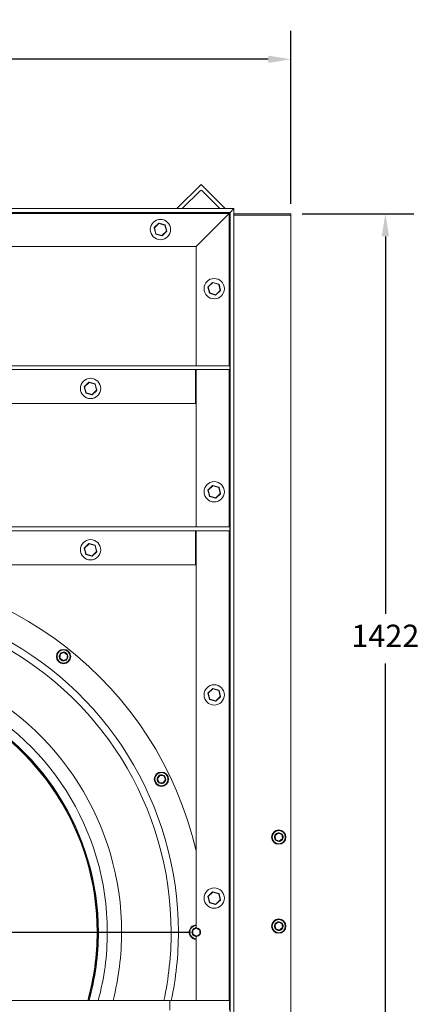
# Model space of a CAD drawing. Units: millimetres. Extents: x -1425 to 4627, y -456 to 2558.
# Drawn here: x 3958 to 4627, y 870 to 2518 of the extents above; entities that cross this region are included whole.
import ezdxf

# ---------------------------------------------------------------- set-up
doc = ezdxf.new("R2010")
doc.units = ezdxf.units.MM
doc.header["$PDSIZE"] = -1
doc.layers.add('SLD-0', color=7, linetype='Continuous')
doc.dimstyles.new('ISO-25', dxfattribs={"dimtxt": 2.5, "dimasz": 2.5, "dimexe": 3.175, "dimexo": 1.27, "dimgap": 1.524, "dimtad": 1, "dimtih": 1, "dimtoh": 1, "dimdec": 0, "dimzin": 1, "dimtxsty": 'Standard', "dimcen": 2.5, "dimadec": 0, "dimazin": 0, "dimtfac": 1, "dimtdec": 0, "dimtmove": 0, "dimatfit": 3, "dimfxl": 1, "dimtzin": 1, "dimarcsym": 0})

# ---------------------------------------------------------------- blocks, each defined once
blk = doc.blocks.new('*D10')
at = {"color": 0, "linetype": 'ByBlock', "lineweight": -2}
for p, q in [((2686.3, 2220.7), (2686.3, 2499.3)), ((4411.3, 2209.7), (4411.3, 2499.3)), ((4373.8, 2451.7), (2723.8, 2451.7))]:
    blk.add_line(p, q, dxfattribs=at)
at = {"color": 0, "linetype": 'ByBlock'}
for points in [[(2686.3, 2451.7), (2723.8, 2457.9), (2723.8, 2445.4)], [(4411.3, 2451.7), (4373.8, 2457.9), (4373.8, 2445.4)]]:
    blk.add_solid(points, dxfattribs=at)
at = {"layer": 'DEFPOINTS', "color": 0, "linetype": 'ByBlock'}
for p in [(2686.3, 2201.7), (4411.3, 2190.7)]:
    blk.add_point(p, dxfattribs=at)
at = {"color": 0, "linetype": 'ByBlock', "insert": (3548.8, 2493.3), "char_height": 37.5, "attachment_point": 5}
blk.add_mtext('1725', dxfattribs=at)
blk = doc.blocks.new('*D11')
at = {"color": 0, "linetype": 'ByBlock', "lineweight": -2}
for p, q in [((4430.3, 2192.7), (4617.4, 2192.7)), ((4569.7, 2155.2), (4569.7, 1523.3)), ((4569.7, 808.2), (4569.7, 1440.1)), ((4430.3, 770.7), (4617.4, 770.7))]:
    blk.add_line(p, q, dxfattribs=at)
at = {"color": 0, "linetype": 'ByBlock'}
for points in [[(4569.7, 2192.7), (4563.5, 2155.2), (4576, 2155.2)], [(4569.7, 770.7), (4563.5, 808.2), (4576, 808.2)]]:
    blk.add_solid(points, dxfattribs=at)
at = {"layer": 'DEFPOINTS', "color": 0, "linetype": 'ByBlock'}
for p in [(4411.3, 2192.7), (4411.3, 770.7)]:
    blk.add_point(p, dxfattribs=at)
at = {"color": 0, "linetype": 'ByBlock', "insert": (4569.7, 1481.7), "char_height": 37.5, "attachment_point": 5}
blk.add_mtext('1422', dxfattribs=at)
blk = doc.blocks.new('SW_CENTERMARKSYMBOL_0')
at = {"layer": 'SLD-0', "color": 0}
for p, q in [((0, 0.4), (0, 23.2)), ((-0.4, 0), (-23.2, 0)), ((0, 0), (-0.2, 0)), ((0, 0), (0, 0.2)), ((0, 0), (0, -0.2)), ((0, 0), (0.2, 0)), ((0.4, 0), (23.2, 0)), ((0, -0.4), (0, -23.2))]:
    blk.add_line(p, q, dxfattribs=at)

msp = doc.modelspace()

# ---------------------------------------------------------------- linework, layer by layer
at = {"color": 7, "linetype": 'Continuous', "lineweight": 15}
for p, q in [((4261.29, 2242.08), (4220.89, 2201.69)), ((4261.29, 2242.08), (4220.89, 2201.69)), ((4301.68, 2201.69), (4261.29, 2242.08)), ((4301.68, 2201.69), (4261.29, 2242.08)), ((4229.87, 2201.69), (4260.16, 2231.98)), ((4262.41, 2231.98), (4292.7, 2201.69)), ((2686.29, 2201.69), (4316.29, 2201.69)), ((2692.64, 2195.34), (4309.94, 2195.34)), ((4308.35, 2193.75), (4252.79, 2138.19)), ((4309.94, 2195.34), (4316.29, 2201.69)), ((4309.94, 2195.34), (4309.94, 175.04)), ((4316.29, 2201.69), (4316.29, 168.69)), ((4316.29, 2192.69), (4411.29, 2192.69)), ((4411.29, 2190.69), (4411.29, 2192.69)), ((4182.93, 2169.94), (4190.44, 2177.17)), ((4190.78, 2176.81), (4183.27, 2169.58)), ((4200.8, 2173.92), (4190.78, 2176.81)), ((4190.92, 2177.29), (4200.93, 2174.4)), ((4411.29, 2190.69), (4316.29, 2190.69)), ((4411.29, 772.69), (4411.29, 2190.69)), ((4185.29, 2159.35), (4182.79, 2169.46)), ((4183.27, 2169.58), (4182.93, 2169.94)), ((4183.27, 2169.58), (4185.78, 2159.47)), ((4195.65, 2156.1), (4185.64, 2158.99)), ((4185.78, 2159.47), (4195.79, 2156.58)), ((4195.79, 2156.58), (4203.3, 2163.8)), ((4203.64, 2163.44), (4196.13, 2156.22)), ((4203.3, 2163.8), (4200.8, 2173.92)), ((4201.28, 2174.04), (4203.78, 2163.92)), ((4203.64, 2163.44), (4203.3, 2163.8)), ((3011.54, 2138.19), (4252.79, 2138.19)), ((4252.79, 2138.19), (4252.79, 1938.79)), ((4272.93, 2070.94), (4280.44, 2078.17)), ((4280.78, 2077.81), (4273.27, 2070.58)), ((4280.44, 2078.17), (4280.78, 2077.81)), ((4290.8, 2074.92), (4280.78, 2077.81)), ((4280.92, 2078.29), (4290.93, 2075.4)), ((4275.29, 2060.35), (4272.79, 2070.46)), ((4273.27, 2070.58), (4275.78, 2060.47)), ((4275.78, 2060.47), (4285.79, 2057.58)), ((4285.79, 2057.58), (4293.3, 2064.8)), ((4293.64, 2064.44), (4286.13, 2057.22)), ((4293.3, 2064.8), (4290.8, 2074.92)), ((4291.28, 2075.04), (4293.78, 2064.92)), ((4285.65, 2057.1), (4275.64, 2059.99)), ((4309.14, 1938.79), (3013.12, 1938.79)), ((4309.14, 1932.44), (3013.12, 1932.44)), ((4252.03, 1932.44), (4252.03, 1875.29)), ((4252.79, 1932.44), (4252.79, 1668.79)), ((4309.14, 1932.44), (4309.14, 1938.79)), ((4068.29, 1893.35), (4065.79, 1903.46)), ((4065.93, 1903.94), (4073.44, 1911.17)), ((4065.93, 1903.94), (4066.27, 1903.58)), ((4073.78, 1910.81), (4066.27, 1903.58)), ((4066.27, 1903.58), (4068.78, 1893.47)), ((4073.44, 1911.17), (4073.78, 1910.81)), ((4083.8, 1907.92), (4073.78, 1910.81)), ((4073.92, 1911.29), (4083.93, 1908.4)), ((4078.79, 1890.58), (4086.3, 1897.8)), ((4086.64, 1897.44), (4079.13, 1890.22)), ((4086.3, 1897.8), (4083.8, 1907.92)), ((4084.28, 1908.04), (4086.78, 1897.92)), ((4078.65, 1890.09), (4068.64, 1892.99)), ((4068.78, 1893.47), (4078.79, 1890.58)), ((4079.13, 1890.22), (4078.79, 1890.58)), ((4252.03, 1875.29), (3070.24, 1875.29)), ((4275.29, 1720.35), (4272.79, 1730.46)), ((4272.93, 1730.94), (4280.44, 1738.17)), ((4272.93, 1730.94), (4273.27, 1730.58)), ((4280.78, 1737.81), (4273.27, 1730.58)), ((4273.27, 1730.58), (4275.78, 1720.47)), ((4280.44, 1738.17), (4280.78, 1737.81)), ((4290.8, 1734.92), (4280.78, 1737.81)), ((4280.92, 1738.29), (4290.93, 1735.4)), ((4293.3, 1724.8), (4290.8, 1734.92)), ((4291.28, 1735.04), (4293.78, 1724.92)), ((4285.65, 1717.09), (4275.64, 1719.99)), ((4275.78, 1720.47), (4285.79, 1717.58)), ((4285.79, 1717.58), (4293.3, 1724.8)), ((4286.13, 1717.22), (4285.79, 1717.58)), ((4293.64, 1724.44), (4286.13, 1717.22)), ((4293.64, 1724.44), (4293.3, 1724.8)), ((4309.14, 1668.79), (3013.12, 1668.79)), ((4309.14, 1662.44), (4309.14, 1668.79)), ((4309.14, 1662.44), (3013.12, 1662.44)), ((4252.03, 1662.44), (4252.03, 1605.29)), ((4252.79, 1662.44), (4252.79, 997.82)), ((4068.29, 1623.34), (4065.79, 1633.46)), ((4065.93, 1633.94), (4073.44, 1641.16)), ((4065.93, 1633.94), (4066.27, 1633.58)), ((4073.78, 1640.8), (4066.27, 1633.58)), ((4066.27, 1633.58), (4068.78, 1623.46)), ((4073.44, 1641.16), (4073.78, 1640.8)), ((4083.8, 1637.91), (4073.78, 1640.8)), ((4073.92, 1641.28), (4083.93, 1638.39)), ((4086.3, 1627.8), (4083.8, 1637.91)), ((4084.28, 1638.03), (4086.78, 1627.92)), ((4078.65, 1620.09), (4068.64, 1622.98)), ((4068.78, 1623.46), (4078.79, 1620.57)), ((4078.79, 1620.57), (4086.3, 1627.8)), ((4079.13, 1620.21), (4078.79, 1620.57)), ((4086.64, 1627.44), (4079.13, 1620.21)), ((4252.03, 1605.29), (3070.24, 1605.29)), ((4024.34, 1449.65), (4025.41, 1456.32)), ((4025.91, 1456.24), (4024.83, 1449.57)), ((4025.73, 1456.7), (4032.04, 1459.11)), ((4032.22, 1458.64), (4025.91, 1456.24)), ((4037.46, 1454.38), (4032.22, 1458.64)), ((4032.53, 1459.03), (4037.77, 1454.76)), ((4036.38, 1447.71), (4037.46, 1454.38)), ((4037.95, 1454.3), (4036.88, 1447.63)), ((4037.46, 1454.38), (4037.77, 1454.76)), ((4029.75, 1444.92), (4024.52, 1449.18)), ((4024.83, 1449.57), (4030.07, 1445.3)), ((4030.07, 1445.3), (4036.38, 1447.71)), ((4036.56, 1447.24), (4030.25, 1444.84)), ((4275.29, 1380.35), (4272.79, 1390.46)), ((4272.93, 1390.94), (4280.44, 1398.17)), ((4272.93, 1390.94), (4273.27, 1390.58)), ((4280.78, 1397.81), (4273.27, 1390.58)), ((4273.27, 1390.58), (4275.78, 1380.47)), ((4280.44, 1398.17), (4280.78, 1397.81)), ((4290.8, 1394.92), (4280.78, 1397.81)), ((4280.92, 1398.29), (4290.93, 1395.4)), ((4285.79, 1377.58), (4293.3, 1384.8)), ((4293.64, 1384.44), (4286.13, 1377.22)), ((4293.3, 1384.8), (4290.8, 1394.92)), ((4291.28, 1395.04), (4293.78, 1384.92)), ((4285.65, 1377.09), (4275.64, 1379.99)), ((4275.78, 1380.47), (4285.79, 1377.58)), ((4187.72, 1247.54), (4191.58, 1253.08)), ((4191.99, 1252.8), (4188.13, 1247.26)), ((4198.72, 1252.23), (4191.99, 1252.8)), ((4192.03, 1253.3), (4198.76, 1252.72)), ((4190.54, 1240.93), (4187.67, 1247.04)), ((4188.13, 1247.26), (4191, 1241.14)), ((4190.95, 1240.64), (4191, 1241.14)), ((4197.68, 1240.07), (4190.95, 1240.64)), ((4191, 1241.14), (4197.73, 1240.57)), ((4197.73, 1240.57), (4201.59, 1246.11)), ((4202, 1245.82), (4198.14, 1240.28)), ((4201.59, 1246.11), (4198.72, 1252.23)), ((4199.17, 1252.44), (4202.04, 1246.32)), ((4384.72, 1152.62), (4390.04, 1156.78)), ((4390.35, 1156.38), (4385.02, 1152.22)), ((4396.61, 1153.85), (4390.35, 1156.38)), ((4390.53, 1156.84), (4396.8, 1154.31)), ((4396.61, 1153.85), (4397.1, 1153.92)), ((4397.55, 1147.16), (4396.61, 1153.85)), ((4397.1, 1153.92), (4398.04, 1147.23)), ((4384.53, 1152.15), (4385.02, 1152.22)), ((4385.47, 1145.46), (4384.53, 1152.15)), ((4385.02, 1152.22), (4385.96, 1145.53)), ((4392.04, 1142.54), (4385.77, 1145.07)), ((4385.96, 1145.53), (4392.22, 1143)), ((4392.22, 1143), (4397.55, 1147.16)), ((4397.86, 1146.77), (4392.53, 1142.61)), ((4272.93, 1050.94), (4280.44, 1058.17)), ((4280.78, 1057.81), (4273.27, 1050.58)), ((4290.8, 1054.92), (4280.78, 1057.81)), ((4280.92, 1058.29), (4290.93, 1055.4)), ((4293.3, 1044.8), (4290.8, 1054.92)), ((4291.28, 1055.04), (4293.78, 1044.92)), ((4275.29, 1040.35), (4272.79, 1050.46)), ((4273.27, 1050.58), (4272.93, 1050.94)), ((4273.27, 1050.58), (4275.78, 1040.47)), ((4285.65, 1037.09), (4275.64, 1039.99)), ((4275.78, 1040.47), (4285.79, 1037.58)), ((4285.79, 1037.58), (4293.3, 1044.8)), ((4293.64, 1044.44), (4286.13, 1037.22)), ((4384.72, 1003.62), (4390.04, 1007.78)), ((4390.35, 1007.38), (4385.02, 1003.22)), ((4396.61, 1004.85), (4390.35, 1007.38)), ((4390.53, 1007.84), (4396.8, 1005.31)), ((4396.61, 1004.85), (4396.8, 1005.31)), ((4246.9, 987.38), (4246.97, 994.13)), ((4247.22, 994.56), (4253.11, 997.88)), ((4247.47, 994.13), (4247.4, 987.37)), ((4253.35, 997.45), (4247.47, 994.13)), ((4253.02, 997.83), (4252.79, 997.82)), ((4253.11, 997.88), (4253.35, 997.45)), ((4253.35, 997.45), (4253.61, 997.88)), ((4259.17, 994.01), (4253.35, 997.45)), ((4253.61, 997.88), (4259.42, 994.44)), ((4259.1, 987.26), (4259.17, 994.01)), ((4259.67, 994), (4259.6, 987.25)), ((4385.47, 996.46), (4384.53, 1003.15)), ((4385.02, 1003.22), (4384.72, 1003.62)), ((4385.02, 1003.22), (4385.96, 996.53)), ((4392.04, 993.54), (4385.77, 996.07)), ((4385.96, 996.53), (4392.22, 994)), ((4392.22, 994), (4397.55, 998.16)), ((4397.86, 997.77), (4392.53, 993.61)), ((4397.55, 998.16), (4396.61, 1004.85)), ((4397.1, 1004.92), (4398.04, 998.23)), ((4252.96, 983.51), (4247.15, 986.94)), ((4247.4, 987.37), (4253.22, 983.94)), ((4252.79, 983.57), (4252.79, 876.04)), ((4253.22, 983.94), (4259.1, 987.26)), ((4259.35, 986.82), (4253.46, 983.5)), ((3111.95, 876.04), (4208.76, 876.04)), ((4208.76, 860.17), (4208.76, 876.04)), ((4308.76, 876.04), (4208.76, 876.04)), ((4308.76, 860.17), (4308.76, 876.04))]:
    msp.add_line(p, q, dxfattribs=at)
at = {"color": 8, "linetype": 'Continuous', "lineweight": 15}
for p, q in [((3011.54, 2193.75), (4308.35, 2193.75)), ((4308.35, 2193.75), (4308.35, 1938.79)), ((4308.35, 1932.44), (4308.35, 1668.79)), ((4308.35, 1662.44), (4308.35, 876.04)), ((4024.42, 1451.35), (4024.51, 1450.72)), ((4188.53, 1249.04), (4188.34, 1248.44)), ((4392.17, 1156.38), (4391.54, 1156.44)), ((4392.17, 1007.38), (4391.54, 1007.44)), ((4248.61, 995.56), (4248.17, 995.1))]:
    msp.add_line(p, q, dxfattribs=at)
at = {"color": 7, "linetype": 'Continuous', "lineweight": 15, "flags": 128}
for points in [[(4309.94, 2195.34), (4309.91, 2195.31), (4309.81, 2195.22), (4309.67, 2195.07), (4309.47, 2194.88), (4309.23, 2194.64), (4308.96, 2194.36), (4308.66, 2194.06), (4308.35, 2193.75)], [(4308.35, 2193.75), (4308.62, 2194.03), (4308.89, 2194.3), (4309.14, 2194.55), (4309.37, 2194.77), (4309.56, 2194.97), (4309.72, 2195.13), (4309.84, 2195.25), (4309.91, 2195.32), (4309.94, 2195.34)], [(4190.92, 2177.29), (4190.92, 2177.28), (4190.91, 2177.25), (4190.9, 2177.21), (4190.88, 2177.15), (4190.86, 2177.08), (4190.84, 2176.99), (4190.81, 2176.9), (4190.78, 2176.81)], [(4185.29, 2159.35), (4185.3, 2159.35), (4185.33, 2159.36), (4185.37, 2159.37), (4185.43, 2159.38), (4185.51, 2159.4), (4185.59, 2159.42), (4185.68, 2159.44), (4185.78, 2159.47)], [(4185.64, 2158.99), (4185.64, 2159), (4185.65, 2159.02), (4185.66, 2159.07), (4185.68, 2159.13), (4185.7, 2159.2), (4185.72, 2159.28), (4185.75, 2159.37), (4185.78, 2159.47)], [(4200.8, 2173.92), (4200.82, 2174.01), (4200.85, 2174.1), (4200.87, 2174.18), (4200.89, 2174.26), (4200.91, 2174.32), (4200.92, 2174.36), (4200.93, 2174.39), (4200.93, 2174.4)], [(4203.3, 2163.8), (4203.39, 2163.82), (4203.48, 2163.85), (4203.57, 2163.87), (4203.64, 2163.89), (4203.7, 2163.9), (4203.75, 2163.91), (4203.77, 2163.92), (4203.78, 2163.92)], [(4195.79, 2156.58), (4195.76, 2156.48), (4195.73, 2156.39), (4195.71, 2156.31), (4195.69, 2156.24), (4195.67, 2156.18), (4195.66, 2156.13), (4195.65, 2156.1), (4195.65, 2156.1)], [(4195.79, 2156.58), (4195.86, 2156.51), (4195.92, 2156.44), (4195.98, 2156.38), (4196.03, 2156.32), (4196.08, 2156.28), (4196.11, 2156.24), (4196.13, 2156.22), (4196.13, 2156.22)], [(4280.92, 2078.29), (4280.92, 2078.28), (4280.91, 2078.25), (4280.9, 2078.21), (4280.88, 2078.15), (4280.86, 2078.08), (4280.84, 2077.99), (4280.81, 2077.9), (4280.78, 2077.81)], [(4272.79, 2070.46), (4272.8, 2070.47), (4272.83, 2070.47), (4272.87, 2070.48), (4272.93, 2070.5), (4273, 2070.52), (4273.09, 2070.54), (4273.18, 2070.56), (4273.27, 2070.58)], [(4275.29, 2060.35), (4275.3, 2060.35), (4275.33, 2060.36), (4275.37, 2060.37), (4275.43, 2060.38), (4275.51, 2060.4), (4275.59, 2060.42), (4275.68, 2060.44), (4275.78, 2060.47)], [(4275.64, 2059.99), (4275.64, 2060), (4275.65, 2060.02), (4275.66, 2060.07), (4275.68, 2060.13), (4275.7, 2060.2), (4275.72, 2060.28), (4275.75, 2060.37), (4275.78, 2060.47)], [(4290.8, 2074.92), (4290.82, 2075.01), (4290.85, 2075.1), (4290.87, 2075.18), (4290.89, 2075.26), (4290.91, 2075.32), (4290.92, 2075.36), (4290.93, 2075.39), (4290.93, 2075.4)], [(4290.8, 2074.92), (4290.89, 2074.94), (4290.98, 2074.96), (4291.07, 2074.98), (4291.14, 2075), (4291.2, 2075.02), (4291.24, 2075.03), (4291.27, 2075.03), (4291.28, 2075.04)], [(4293.3, 2064.8), (4293.37, 2064.73), (4293.43, 2064.66), (4293.49, 2064.6), (4293.54, 2064.55), (4293.59, 2064.5), (4293.62, 2064.47), (4293.64, 2064.45), (4293.64, 2064.44)], [(4285.79, 2057.58), (4285.76, 2057.48), (4285.73, 2057.39), (4285.71, 2057.31), (4285.69, 2057.24), (4285.67, 2057.18), (4285.66, 2057.13), (4285.65, 2057.1), (4285.65, 2057.1)], [(4285.79, 2057.58), (4285.86, 2057.51), (4285.92, 2057.44), (4285.98, 2057.38), (4286.03, 2057.32), (4286.08, 2057.28), (4286.11, 2057.24), (4286.13, 2057.22), (4286.13, 2057.22)], [(4065.79, 1903.46), (4065.8, 1903.47), (4065.83, 1903.47), (4065.87, 1903.48), (4065.93, 1903.5), (4066, 1903.52), (4066.09, 1903.54), (4066.18, 1903.56), (4066.27, 1903.58)], [(4073.92, 1911.29), (4073.92, 1911.28), (4073.91, 1911.25), (4073.9, 1911.21), (4073.88, 1911.15), (4073.86, 1911.07), (4073.84, 1910.99), (4073.81, 1910.9), (4073.78, 1910.81)], [(4083.8, 1907.92), (4083.82, 1908.01), (4083.85, 1908.1), (4083.87, 1908.18), (4083.89, 1908.26), (4083.91, 1908.32), (4083.92, 1908.36), (4083.93, 1908.39), (4083.93, 1908.4)], [(4083.8, 1907.92), (4083.89, 1907.94), (4083.98, 1907.96), (4084.07, 1907.98), (4084.14, 1908), (4084.2, 1908.02), (4084.24, 1908.03), (4084.27, 1908.03), (4084.28, 1908.04)], [(4086.3, 1897.8), (4086.39, 1897.82), (4086.48, 1897.85), (4086.57, 1897.87), (4086.64, 1897.89), (4086.7, 1897.9), (4086.75, 1897.91), (4086.77, 1897.92), (4086.78, 1897.92)], [(4086.3, 1897.8), (4086.37, 1897.73), (4086.43, 1897.66), (4086.49, 1897.6), (4086.54, 1897.55), (4086.59, 1897.5), (4086.62, 1897.47), (4086.64, 1897.45), (4086.64, 1897.44)], [(4068.29, 1893.35), (4068.3, 1893.35), (4068.33, 1893.36), (4068.37, 1893.37), (4068.43, 1893.38), (4068.51, 1893.4), (4068.59, 1893.42), (4068.68, 1893.44), (4068.78, 1893.47)], [(4068.64, 1892.99), (4068.64, 1893), (4068.65, 1893.02), (4068.66, 1893.07), (4068.68, 1893.13), (4068.7, 1893.2), (4068.72, 1893.28), (4068.75, 1893.37), (4068.78, 1893.47)], [(4078.79, 1890.58), (4078.76, 1890.48), (4078.73, 1890.39), (4078.71, 1890.31), (4078.69, 1890.24), (4078.67, 1890.18), (4078.66, 1890.13), (4078.65, 1890.1), (4078.65, 1890.09)], [(4272.79, 1730.46), (4272.8, 1730.47), (4272.83, 1730.47), (4272.87, 1730.48), (4272.93, 1730.5), (4273, 1730.52), (4273.09, 1730.54), (4273.18, 1730.56), (4273.27, 1730.58)], [(4280.92, 1738.29), (4280.92, 1738.28), (4280.91, 1738.25), (4280.9, 1738.21), (4280.88, 1738.15), (4280.86, 1738.07), (4280.84, 1737.99), (4280.81, 1737.9), (4280.78, 1737.81)], [(4290.8, 1734.92), (4290.82, 1735.01), (4290.85, 1735.1), (4290.87, 1735.18), (4290.89, 1735.26), (4290.91, 1735.32), (4290.92, 1735.36), (4290.93, 1735.39), (4290.93, 1735.4)], [(4290.8, 1734.92), (4290.89, 1734.94), (4290.98, 1734.96), (4291.07, 1734.98), (4291.14, 1735), (4291.2, 1735.02), (4291.24, 1735.03), (4291.27, 1735.03), (4291.28, 1735.04)], [(4275.29, 1720.35), (4275.3, 1720.35), (4275.33, 1720.36), (4275.37, 1720.37), (4275.43, 1720.38), (4275.51, 1720.4), (4275.59, 1720.42), (4275.68, 1720.44), (4275.78, 1720.47)], [(4275.64, 1719.99), (4275.64, 1720), (4275.65, 1720.02), (4275.66, 1720.07), (4275.68, 1720.13), (4275.7, 1720.2), (4275.72, 1720.28), (4275.75, 1720.37), (4275.78, 1720.47)], [(4285.79, 1717.58), (4285.76, 1717.48), (4285.73, 1717.39), (4285.71, 1717.31), (4285.69, 1717.24), (4285.67, 1717.18), (4285.66, 1717.13), (4285.65, 1717.1), (4285.65, 1717.09)], [(4293.3, 1724.8), (4293.39, 1724.82), (4293.48, 1724.85), (4293.57, 1724.87), (4293.64, 1724.89), (4293.7, 1724.9), (4293.75, 1724.91), (4293.77, 1724.92), (4293.78, 1724.92)], [(4065.79, 1633.46), (4065.8, 1633.46), (4065.83, 1633.47), (4065.87, 1633.48), (4065.93, 1633.49), (4066, 1633.51), (4066.09, 1633.53), (4066.18, 1633.56), (4066.27, 1633.58)], [(4073.92, 1641.28), (4073.92, 1641.28), (4073.91, 1641.25), (4073.9, 1641.2), (4073.88, 1641.14), (4073.86, 1641.07), (4073.84, 1640.99), (4073.81, 1640.9), (4073.78, 1640.8)], [(4083.8, 1637.91), (4083.82, 1638.01), (4083.85, 1638.1), (4083.87, 1638.18), (4083.89, 1638.25), (4083.91, 1638.31), (4083.92, 1638.36), (4083.93, 1638.38), (4083.93, 1638.39)], [(4083.8, 1637.91), (4083.89, 1637.94), (4083.98, 1637.96), (4084.07, 1637.98), (4084.14, 1638), (4084.2, 1638.01), (4084.24, 1638.02), (4084.27, 1638.03), (4084.28, 1638.03)], [(4068.29, 1623.34), (4068.3, 1623.35), (4068.33, 1623.35), (4068.37, 1623.36), (4068.43, 1623.38), (4068.51, 1623.4), (4068.59, 1623.42), (4068.68, 1623.44), (4068.78, 1623.46)], [(4068.64, 1622.98), (4068.64, 1622.99), (4068.65, 1623.02), (4068.66, 1623.06), (4068.68, 1623.12), (4068.7, 1623.2), (4068.72, 1623.28), (4068.75, 1623.37), (4068.78, 1623.46)], [(4078.79, 1620.57), (4078.76, 1620.48), (4078.73, 1620.39), (4078.71, 1620.3), (4078.69, 1620.23), (4078.67, 1620.17), (4078.66, 1620.13), (4078.65, 1620.1), (4078.65, 1620.09)], [(4086.3, 1627.8), (4086.39, 1627.82), (4086.48, 1627.84), (4086.57, 1627.86), (4086.64, 1627.88), (4086.7, 1627.9), (4086.75, 1627.91), (4086.77, 1627.91), (4086.78, 1627.92)], [(4086.3, 1627.8), (4086.37, 1627.73), (4086.43, 1627.66), (4086.49, 1627.6), (4086.54, 1627.54), (4086.59, 1627.5), (4086.62, 1627.46), (4086.64, 1627.44), (4086.64, 1627.44)], [(4024.34, 1449.46), (4024.26, 1449.71), (4023.93, 1451.3)], [(4037.46, 1454.38), (4037.55, 1454.36), (4037.65, 1454.35), (4037.73, 1454.33), (4037.81, 1454.32), (4037.87, 1454.31), (4037.91, 1454.3), (4037.94, 1454.3), (4037.95, 1454.3)], [(4029.75, 1444.92), (4029.76, 1444.92), (4029.78, 1444.95), (4029.81, 1444.98), (4029.85, 1445.03), (4029.89, 1445.09), (4029.95, 1445.15), (4030.01, 1445.23), (4030.07, 1445.3)], [(4030.25, 1444.84), (4030.24, 1444.85), (4030.23, 1444.87), (4030.22, 1444.91), (4030.2, 1444.97), (4030.17, 1445.04), (4030.14, 1445.12), (4030.11, 1445.21), (4030.07, 1445.3)], [(4036.38, 1447.71), (4036.42, 1447.62), (4036.45, 1447.53), (4036.48, 1447.45), (4036.51, 1447.38), (4036.53, 1447.32), (4036.55, 1447.28), (4036.56, 1447.25), (4036.56, 1447.24)], [(4036.38, 1447.71), (4036.48, 1447.69), (4036.57, 1447.68), (4036.66, 1447.66), (4036.73, 1447.65), (4036.79, 1447.64), (4036.84, 1447.63), (4036.87, 1447.63), (4036.88, 1447.63)], [(4272.79, 1390.46), (4272.8, 1390.47), (4272.83, 1390.47), (4272.87, 1390.48), (4272.93, 1390.5), (4273, 1390.52), (4273.09, 1390.54), (4273.18, 1390.56), (4273.27, 1390.58)], [(4280.92, 1398.29), (4280.92, 1398.28), (4280.91, 1398.25), (4280.9, 1398.21), (4280.88, 1398.15), (4280.86, 1398.07), (4280.84, 1397.99), (4280.81, 1397.9), (4280.78, 1397.81)], [(4290.8, 1394.92), (4290.82, 1395.01), (4290.85, 1395.1), (4290.87, 1395.18), (4290.89, 1395.26), (4290.91, 1395.32), (4290.92, 1395.36), (4290.93, 1395.39), (4290.93, 1395.4)], [(4290.8, 1394.92), (4290.89, 1394.94), (4290.98, 1394.96), (4291.07, 1394.98), (4291.14, 1395), (4291.2, 1395.02), (4291.24, 1395.03), (4291.27, 1395.03), (4291.28, 1395.04)], [(4293.3, 1384.8), (4293.39, 1384.82), (4293.48, 1384.85), (4293.57, 1384.87), (4293.64, 1384.89), (4293.7, 1384.9), (4293.75, 1384.91), (4293.77, 1384.92), (4293.78, 1384.92)], [(4293.3, 1384.8), (4293.37, 1384.73), (4293.43, 1384.66), (4293.49, 1384.6), (4293.54, 1384.55), (4293.59, 1384.5), (4293.62, 1384.47), (4293.64, 1384.45), (4293.64, 1384.44)], [(4275.29, 1380.35), (4275.3, 1380.35), (4275.33, 1380.36), (4275.37, 1380.37), (4275.43, 1380.38), (4275.51, 1380.4), (4275.59, 1380.42), (4275.68, 1380.44), (4275.78, 1380.47)], [(4275.64, 1379.99), (4275.64, 1380), (4275.65, 1380.02), (4275.66, 1380.07), (4275.68, 1380.13), (4275.7, 1380.2), (4275.72, 1380.28), (4275.75, 1380.37), (4275.78, 1380.47)], [(4285.79, 1377.58), (4285.76, 1377.48), (4285.73, 1377.39), (4285.71, 1377.31), (4285.69, 1377.24), (4285.67, 1377.18), (4285.66, 1377.13), (4285.65, 1377.1), (4285.65, 1377.09)], [(4285.79, 1377.58), (4285.86, 1377.51), (4285.92, 1377.44), (4285.98, 1377.38), (4286.03, 1377.32), (4286.08, 1377.28), (4286.11, 1377.24), (4286.13, 1377.22), (4286.13, 1377.22)], [(4187.64, 1247.42), (4187.67, 1247.63), (4188.06, 1249.21)], [(4187.67, 1247.04), (4187.68, 1247.05), (4187.71, 1247.06), (4187.75, 1247.08), (4187.81, 1247.11), (4187.88, 1247.14), (4187.95, 1247.17), (4188.04, 1247.21), (4188.13, 1247.26)], [(4187.72, 1247.54), (4187.72, 1247.54), (4187.75, 1247.52), (4187.79, 1247.49), (4187.84, 1247.46), (4187.9, 1247.41), (4187.97, 1247.37), (4188.05, 1247.31), (4188.13, 1247.26)], [(4197.73, 1240.57), (4197.72, 1240.47), (4197.71, 1240.38), (4197.7, 1240.29), (4197.7, 1240.22), (4197.69, 1240.15), (4197.69, 1240.11), (4197.68, 1240.08), (4197.68, 1240.07)], [(4197.73, 1240.57), (4197.81, 1240.51), (4197.88, 1240.46), (4197.95, 1240.41), (4198.02, 1240.37), (4198.07, 1240.33), (4198.11, 1240.3), (4198.13, 1240.29), (4198.14, 1240.28)], [(4198.72, 1252.23), (4198.81, 1252.27), (4198.89, 1252.31), (4198.97, 1252.34), (4199.04, 1252.38), (4199.1, 1252.4), (4199.14, 1252.42), (4199.16, 1252.43), (4199.17, 1252.44)], [(4390.04, 1156.78), (4390.04, 1156.77), (4390.06, 1156.75), (4390.09, 1156.71), (4390.13, 1156.66), (4390.18, 1156.6), (4390.23, 1156.53), (4390.29, 1156.46), (4390.35, 1156.38)], [(4390.35, 1156.88), (4390.61, 1156.91), (4392.24, 1156.88)], [(4384.72, 1152.62), (4384.72, 1152.61), (4384.74, 1152.59), (4384.77, 1152.55), (4384.81, 1152.5), (4384.85, 1152.44), (4384.91, 1152.37), (4384.96, 1152.3), (4385.02, 1152.22)], [(4385.96, 1145.53), (4385.87, 1145.52), (4385.77, 1145.51), (4385.69, 1145.5), (4385.61, 1145.48), (4385.55, 1145.48), (4385.5, 1145.47), (4385.48, 1145.47), (4385.47, 1145.46)], [(4392.22, 1143), (4392.28, 1142.93), (4392.34, 1142.85), (4392.4, 1142.78), (4392.44, 1142.72), (4392.48, 1142.67), (4392.51, 1142.64), (4392.53, 1142.62), (4392.53, 1142.61)], [(4397.55, 1147.16), (4397.65, 1147.17), (4397.74, 1147.19), (4397.82, 1147.2), (4397.9, 1147.21), (4397.96, 1147.22), (4398.01, 1147.22), (4398.03, 1147.23), (4398.04, 1147.23)], [(4397.55, 1147.16), (4397.61, 1147.08), (4397.67, 1147.01), (4397.72, 1146.94), (4397.77, 1146.88), (4397.8, 1146.83), (4397.83, 1146.8), (4397.85, 1146.77), (4397.86, 1146.77)], [(4280.44, 1058.17), (4280.44, 1058.16), (4280.46, 1058.14), (4280.5, 1058.11), (4280.54, 1058.06), (4280.59, 1058.01), (4280.65, 1057.95), (4280.72, 1057.88), (4280.78, 1057.81)], [(4280.92, 1058.29), (4280.92, 1058.28), (4280.91, 1058.25), (4280.9, 1058.21), (4280.88, 1058.15), (4280.86, 1058.07), (4280.84, 1057.99), (4280.81, 1057.9), (4280.78, 1057.81)], [(4290.8, 1054.92), (4290.82, 1055.01), (4290.85, 1055.1), (4290.87, 1055.18), (4290.89, 1055.26), (4290.91, 1055.32), (4290.92, 1055.36), (4290.93, 1055.39), (4290.93, 1055.4)], [(4290.8, 1054.92), (4290.89, 1054.94), (4290.98, 1054.96), (4291.07, 1054.98), (4291.14, 1055), (4291.2, 1055.02), (4291.24, 1055.03), (4291.27, 1055.03), (4291.28, 1055.04)], [(4272.79, 1050.46), (4272.8, 1050.47), (4272.83, 1050.47), (4272.87, 1050.48), (4272.93, 1050.5), (4273, 1050.52), (4273.09, 1050.54), (4273.18, 1050.56), (4273.27, 1050.58)], [(4275.64, 1039.99), (4275.64, 1040), (4275.65, 1040.02), (4275.66, 1040.07), (4275.68, 1040.13), (4275.7, 1040.2), (4275.72, 1040.28), (4275.75, 1040.37), (4275.78, 1040.47)], [(4293.3, 1044.8), (4293.39, 1044.82), (4293.48, 1044.85), (4293.57, 1044.87), (4293.64, 1044.89), (4293.7, 1044.9), (4293.75, 1044.91), (4293.77, 1044.92), (4293.78, 1044.92)], [(4293.3, 1044.8), (4293.37, 1044.73), (4293.43, 1044.66), (4293.49, 1044.6), (4293.54, 1044.55), (4293.59, 1044.5), (4293.62, 1044.47), (4293.64, 1044.45), (4293.64, 1044.44)], [(4285.79, 1037.58), (4285.76, 1037.48), (4285.73, 1037.39), (4285.71, 1037.31), (4285.69, 1037.24), (4285.67, 1037.18), (4285.66, 1037.13), (4285.65, 1037.1), (4285.65, 1037.09)], [(4285.79, 1037.58), (4285.86, 1037.51), (4285.92, 1037.44), (4285.98, 1037.38), (4286.03, 1037.32), (4286.08, 1037.28), (4286.11, 1037.24), (4286.13, 1037.22), (4286.13, 1037.22)], [(4390.04, 1007.78), (4390.04, 1007.77), (4390.06, 1007.75), (4390.09, 1007.71), (4390.13, 1007.66), (4390.18, 1007.6), (4390.23, 1007.53), (4390.29, 1007.46), (4390.35, 1007.38)], [(4390.35, 1007.88), (4390.61, 1007.91), (4392.24, 1007.88)], [(4246.97, 994.13), (4246.98, 994.13), (4247.01, 994.13), (4247.05, 994.13), (4247.12, 994.13), (4247.19, 994.13), (4247.28, 994.13), (4247.37, 994.13), (4247.47, 994.13)], [(4247.11, 994.48), (4247.22, 994.67), (4248.26, 995.92)], [(4259.17, 994.01), (4259.22, 994.09), (4259.27, 994.17), (4259.31, 994.25), (4259.35, 994.31), (4259.38, 994.37), (4259.4, 994.41), (4259.42, 994.43), (4259.42, 994.44)], [(4259.17, 994.01), (4259.27, 994.01), (4259.36, 994.01), (4259.45, 994.01), (4259.52, 994.01), (4259.59, 994.01), (4259.63, 994.01), (4259.66, 994), (4259.67, 994)], [(4384.53, 1003.15), (4384.54, 1003.15), (4384.57, 1003.16), (4384.61, 1003.17), (4384.67, 1003.17), (4384.75, 1003.18), (4384.83, 1003.2), (4384.93, 1003.21), (4385.02, 1003.22)], [(4385.96, 996.53), (4385.87, 996.52), (4385.77, 996.51), (4385.69, 996.5), (4385.61, 996.48), (4385.55, 996.48), (4385.5, 996.47), (4385.48, 996.47), (4385.47, 996.46)], [(4392.22, 994), (4392.28, 993.93), (4392.34, 993.85), (4392.4, 993.78), (4392.44, 993.72), (4392.48, 993.67), (4392.51, 993.64), (4392.53, 993.62), (4392.53, 993.61)], [(4397.55, 998.16), (4397.65, 998.17), (4397.74, 998.19), (4397.82, 998.2), (4397.9, 998.21), (4397.96, 998.22), (4398.01, 998.22), (4398.03, 998.23), (4398.04, 998.23)], [(4397.55, 998.16), (4397.61, 998.08), (4397.67, 998.01), (4397.72, 997.94), (4397.77, 997.88), (4397.8, 997.83), (4397.83, 997.8), (4397.85, 997.77), (4397.86, 997.77)], [(4246.9, 987.38), (4246.91, 987.38), (4246.94, 987.38), (4246.99, 987.38), (4247.05, 987.38), (4247.12, 987.38), (4247.21, 987.38), (4247.3, 987.37), (4247.4, 987.37)], [(4247.15, 986.94), (4247.15, 986.95), (4247.17, 986.98), (4247.19, 987.02), (4247.22, 987.07), (4247.26, 987.13), (4247.3, 987.21), (4247.35, 987.29), (4247.4, 987.37)], [(4253.22, 983.94), (4253.17, 983.85), (4253.12, 983.77), (4253.08, 983.7), (4253.04, 983.63), (4253.01, 983.58), (4252.98, 983.54), (4252.97, 983.51), (4252.96, 983.51)], [(4259.1, 987.26), (4259.2, 987.25), (4259.29, 987.25), (4259.38, 987.25), (4259.45, 987.25), (4259.52, 987.25), (4259.56, 987.25), (4259.59, 987.25), (4259.6, 987.25)], [(4259.1, 987.26), (4259.15, 987.17), (4259.2, 987.09), (4259.24, 987.01), (4259.27, 986.95), (4259.31, 986.89), (4259.33, 986.85), (4259.34, 986.83), (4259.35, 986.82)]]:
    msp.add_lwpolyline(points, dxfattribs=at)
at = {"color": 7, "linetype": 'Continuous', "lineweight": 15}
for centre, radius in [((4193.29, 2166.69), 17), ((4283.29, 2067.69), 17), ((4076.29, 1900.69), 17), ((4283.29, 1727.69), 17), ((4076.29, 1630.69), 17), ((4031.14, 1451.97), 12), ((4031.14, 1451.97), 11), ((4283.29, 1387.69), 17), ((4194.86, 1246.68), 12), ((4194.86, 1246.68), 11), ((4391.29, 1149.69), 12), ((4391.29, 1149.69), 11), ((4283.29, 1047.69), 17), ((4391.29, 1000.69), 12), ((4391.29, 1000.69), 11)]:
    msp.add_circle(centre, radius, dxfattribs=at)
for centre, radius, start, end in [((4261.29, 2230.86), 1.59, 45, 135), ((4190.78, 2176.81), 0.5, 73.89146, 133.89146), ((4069.03, 2059.99), 168.73, 43.81378, 43.98355), ((4183.27, 2169.58), 0.5, 133.89146, 193.89146), ((4120.55, 2421.85), 259.95, 283.85192, 283.96212), ((4185.78, 2159.47), 0.5, 193.89146, 253.89146), ((4254.44, 1957.81), 222.67, 103.81289, 103.94155), ((4200.8, 2173.92), 0.5, 13.89146, 73.89146), ((4203.3, 2163.8), 0.5, 313.89146, 13.89146), ((4195.79, 2156.58), 0.5, 253.89146, 313.89146), ((4280.78, 2077.81), 0.5, 73.89146, 133.89146), ((4273.27, 2070.58), 0.5, 133.89146, 193.89146), ((4184.54, 1985.54), 122.91, 43.78213, 44.0152), ((4275.78, 2060.47), 0.5, 193.89146, 253.89146), ((4290.8, 2074.92), 0.5, 13.89146, 73.89146), ((4361.75, 1789.1), 284.07, 103.84334, 103.94418), ((4293.3, 2064.8), 0.5, 313.89146, 13.89146), ((4285.79, 2057.58), 0.5, 253.89146, 313.89146), ((4066.27, 1903.58), 0.5, 133.89146, 193.89146), ((4073.78, 1910.81), 0.5, 73.89146, 133.89146), ((4083.8, 1907.92), 0.5, 13.89146, 73.89146), ((4086.3, 1897.8), 0.5, 313.89146, 13.89146), ((4068.78, 1893.47), 0.5, 193.89146, 253.89146), ((4078.79, 1890.58), 0.5, 253.89146, 313.89146), ((4273.27, 1730.58), 0.5, 133.89146, 193.89146), ((4280.78, 1737.81), 0.5, 73.89146, 133.89146), ((4290.8, 1734.92), 0.5, 13.89146, 73.89146), ((4275.78, 1720.47), 0.5, 193.89146, 253.89146), ((4285.79, 1717.58), 0.5, 253.89146, 313.89146), ((4293.3, 1724.8), 0.5, 313.89146, 13.89146), ((4066.27, 1633.58), 0.5, 133.89146, 193.89146), ((4073.78, 1640.8), 0.5, 73.89146, 133.89146), ((4083.8, 1637.91), 0.5, 13.89146, 73.89146), ((4068.78, 1623.46), 0.5, 193.89146, 253.89146), ((4078.79, 1620.57), 0.5, 253.89146, 313.89146), ((4086.3, 1627.8), 0.5, 313.89146, 13.89146), ((3663.29, 990.69), 605, 12.99743, 169.361), ((3663.29, 990.69), 560, 0, 191.81382), ((3663.29, 990.69), 547.89, 0, 192.07874), ((3663.29, 990.69), 464.99, 0, 194.27426), ((4031.14, 1451.97), 7.25, 141.53002, 185.31871), ((4025.91, 1456.24), 0.5, 110.84859, 170.84859), ((3975.17, 1142.84), 317.48, 80.80472, 80.89495), ((4031.14, 1451.97), 7.25, 81.42453, 139.991), ((3607.75, 1297.24), 447.36, 20.81818, 20.88223), ((4032.22, 1458.64), 0.5, 50.84859, 110.84859), ((3614.07, 1299.65), 447.36, 20.81818, 20.88223), ((4091.57, 1410.65), 76.32, 140.66611, 141.04148), ((4031.14, 1451.97), 7.25, 21.42677, 80.27265), ((4031.14, 1451.97), 7.25, 321.42532, 20.27041), ((4037.46, 1454.38), 0.5, 350.84859, 50.84859), ((4024.83, 1449.57), 0.5, 170.84859, 230.84859), ((4102.92, 1935.95), 492.61, 260.82076, 260.87891), ((4031.14, 1451.97), 7.25, 201.42545, 260.27308), ((3965.48, 1497.56), 76.32, 320.66611, 321.04148), ((4030.07, 1445.3), 0.5, 230.84859, 290.84859), ((4031.14, 1451.97), 7.25, 261.4241, 320.27186), ((4036.38, 1447.71), 0.5, 290.84859, 350.84859), ((3663.29, 990.69), 441.02, 0, 195.06813), ((3663.29, 990.69), 426.15, 0, 195.60711), ((3663.29, 990.69), 424.63, 0, 195.66429), ((3663.29, 990.69), 423.99, 0, 195.68854), ((4273.27, 1390.58), 0.5, 133.89146, 193.89146), ((4280.78, 1397.81), 0.5, 73.89146, 133.89146), ((4290.8, 1394.92), 0.5, 13.89146, 73.89146), ((4293.3, 1384.8), 0.5, 313.89146, 13.89146), ((4275.78, 1380.47), 0.5, 193.89146, 253.89146), ((4285.79, 1377.58), 0.5, 253.89146, 313.89146), ((4194.86, 1246.68), 7.25, 115.71345, 159.60443), ((4191.99, 1252.8), 0.5, 85.13431, 145.13431), ((4032.88, 1024.93), 277.92, 55.07619, 55.17927), ((4194.86, 1246.68), 7.25, 55.71246, 114.55517), ((4033.38, 1266.56), 159.2, 355.04088, 355.22082), ((4194.86, 1246.68), 7.25, 295.71233, 54.55615), ((4407.42, 1234.7), 209.44, 175.06246, 175.19924), ((4198.72, 1252.23), 0.5, 25.13431, 85.13431), ((4194.86, 1246.68), 7.25, 176.64896, 234.55765), ((4188.13, 1247.26), 0.5, 145.13431, 205.13431), ((4028.92, 1586.09), 381.13, 295.09156, 295.16672), ((4191, 1241.14), 0.5, 205.13431, 265.13431), ((4194.86, 1246.68), 7.25, 235.71096, 294.55628), ((4197.73, 1240.57), 0.5, 265.13431, 325.13431), ((4363.66, 901.16), 381.13, 115.09156, 115.16672), ((4360.69, 1473.98), 277.92, 235.07619, 235.17927), ((4201.59, 1246.11), 0.5, 325.13431, 25.13431), ((4391.29, 1149.69), 7.25, 98.56734, 277.41348), ((4390.35, 1156.38), 0.5, 67.99145, 127.99145), ((4703.66, 1030), 337.84, 157.9482, 158.03301), ((4391.29, 1149.69), 7.25, 38.67288, 82.46157), ((4018.73, 1306.89), 407.69, 337.95291, 338.02318), ((4396.61, 1153.85), 0.5, 7.99145, 67.99145), ((4391.29, 1149.69), 7.25, 338.56893, 37.13385), ((4385.02, 1152.22), 0.5, 127.99145, 187.99145), ((4385.96, 1145.53), 0.5, 187.99145, 247.99145), ((4653.73, 1037.01), 288.92, 157.93847, 158.03762), ((4770.11, 989.97), 407.69, 157.95291, 158.02318), ((4392.22, 1143), 0.5, 247.99145, 307.99145), ((4391.29, 1149.69), 7.25, 278.56942, 337.41397), ((4397.55, 1147.16), 0.5, 307.99145, 7.99145), ((4280.78, 1057.81), 0.5, 73.89146, 133.89146), ((4290.8, 1054.92), 0.5, 13.89146, 73.89146), ((4273.27, 1050.58), 0.5, 133.89146, 193.89146), ((4383.93, 601.87), 451.74, 103.85214, 103.91556), ((4275.78, 1040.47), 0.5, 193.89146, 253.89146), ((4293.3, 1044.8), 0.5, 313.89146, 13.89146), ((4285.79, 1037.58), 0.5, 253.89146, 313.89146), ((4391.29, 1000.69), 7.25, 98.5672, 157.41454), ((4390.35, 1007.38), 0.5, 67.99145, 127.99145), ((4755.55, 860.03), 393.81, 157.95423, 158.02698), ((4391.29, 1000.69), 7.25, 38.56885, 82.46157), ((4396.61, 1004.85), 0.5, 7.99145, 67.99145), ((3663.29, 990.69), 423.99, 344.31146, 0), ((3663.29, 990.69), 424.63, 344.33571, 0), ((3663.29, 990.69), 426.15, 344.39289, 0), ((3663.29, 990.69), 441.02, 344.93187, 0), ((3663.29, 990.69), 464.99, 345.72574, 0), ((3663.29, 990.69), 547.89, 347.92126, 0), ((3663.29, 990.69), 560, 348.18618, 0), ((4253.29, 990.69), 12, 157.79136, 267.61198), ((4253.29, 990.69), 12, 92.38802, 157.79136), ((4253.29, 990.69), 7.25, 150.93468, 208.84247), ((4247.47, 994.13), 0.5, 119.42002, 179.42002), ((4150.41, 939.66), 111.29, 29.29935, 29.55678), ((4253.29, 990.69), 7.25, 93.95457, 133.89014), ((4253.35, 997.45), 0.5, 59.42002, 119.42002), ((4253.29, 990.69), 7.14, 33.22584, 86.68607), ((4259.17, 994.01), 0.5, 359.42002, 59.42002), ((4253.29, 990.69), 7.14, 333.22584, 26.68607), ((4391.29, 1000.69), 7.25, 158.56836, 217.41362), ((4385.02, 1003.22), 0.5, 127.99145, 187.99145), ((4385.96, 996.53), 0.5, 187.99145, 247.99145), ((4391.29, 1000.69), 7.25, 218.56928, 277.4104), ((4653.73, 888.01), 288.92, 157.93847, 158.03762), ((4770.11, 840.97), 407.69, 157.95291, 158.02318), ((4392.22, 994), 0.5, 247.99145, 307.99145), ((4391.29, 1000.69), 7.25, 278.5725, 337.41462), ((4386.92, 1075.62), 71.44, 277.79531, 278.19639), ((4391.29, 1000.69), 7.25, 338.56828, 37.41405), ((4397.55, 998.16), 0.5, 307.99145, 7.99145), ((4247.4, 987.37), 0.5, 179.42002, 239.42002), ((4253.29, 990.69), 7.25, 209.99758, 266.04543), ((4253.22, 983.94), 0.5, 239.42002, 299.42002), ((3997.13, 839.26), 294.13, 29.36747, 29.46487), ((4253.29, 990.69), 7.14, 272.15398, 326.68607), ((4259.1, 987.26), 0.5, 299.42002, 359.42002)]:
    msp.add_arc(centre, radius, start, end, dxfattribs=at)
at = {"color": 8, "linetype": 'Continuous', "lineweight": 15}
for centre, radius, start, end in [((4031.14, 1451.97), 6.75, 151.02492, 185.31871), ((4031.14, 1451.97), 6.75, 91.02492, 130.67226), ((4031.14, 1451.97), 6.75, 31.02492, 70.67226), ((4031.14, 1451.97), 6.75, 331.02492, 10.67226), ((4031.14, 1451.97), 6.75, 211.02492, 250.67226), ((4031.14, 1451.97), 6.75, 271.02492, 310.67226), ((4194.86, 1246.68), 6.75, 65.31064, 104.95798), ((4194.86, 1246.68), 6.75, 185.31064, 224.95798), ((4194.86, 1246.68), 6.75, 125.31064, 159.60443), ((4194.86, 1246.68), 6.75, 245.31064, 284.95798), ((4194.86, 1246.68), 6.75, 305.31064, 344.95798), ((4194.86, 1246.68), 6.75, 5.31064, 44.95798), ((4391.29, 1149.69), 6.75, 108.16778, 147.81512), ((4391.29, 1149.69), 6.75, 48.16778, 82.46157), ((4391.29, 1149.69), 6.75, 168.16778, 207.81512), ((4391.29, 1149.69), 6.75, 228.16778, 267.81512), ((4391.29, 1149.69), 6.75, 288.16778, 327.81512), ((4391.29, 1149.69), 6.75, 348.16778, 27.81512), ((4391.29, 1000.69), 6.75, 108.16778, 147.81512), ((4391.29, 1000.69), 6.75, 48.16778, 82.46157), ((4253.29, 990.69), 11, 157.79136, 267.39475), ((4253.29, 990.69), 11, 92.60525, 157.79136), ((4253.29, 990.69), 6.75, 159.59635, 199.24369), ((4253.29, 990.69), 6.75, 99.59635, 133.89014), ((4253.29, 990.69), 6.75, 39.59635, 79.24369), ((4253.29, 990.69), 6.75, 339.59635, 19.24369), ((4391.29, 1000.69), 6.75, 168.16778, 207.81512), ((4391.29, 1000.69), 6.75, 228.16778, 267.81512), ((4391.29, 1000.69), 6.75, 288.16778, 327.81512), ((4391.29, 1000.69), 6.75, 348.16778, 27.81512), ((4253.29, 990.69), 6.75, 219.59635, 259.24369), ((4253.29, 990.69), 6.75, 279.59635, 319.24369)]:
    msp.add_arc(centre, radius, start, end, dxfattribs=at)

# ---------------------------------------------------------------- block references
at = {"layer": 'SLD-0', "xscale": 25, "yscale": 25, "zscale": 25}
msp.add_blockref('SW_CENTERMARKSYMBOL_0', (3663.29, 990.69), dxfattribs=at)

# ---------------------------------------------------------------- dimensions: what is measured, and where the dimension line sits
at = {"layer": 'SLD-0'}
dim = msp.add_linear_dim(base=(2686.29, 2451.69), p1=(4411.29, 2190.69), p2=(2686.29, 2201.69), dimstyle='ISO-25', override={"dimscale": 15}, dxfattribs=at)
dim.commit()
dim.dimension.update_dxf_attribs({"geometry": '*D10', "text_midpoint": (3548.79, 2493.3)})
dim = msp.add_linear_dim(base=(4569.74, 770.69), p1=(4411.29, 2192.69), p2=(4411.29, 770.69), angle=90, dimstyle='ISO-25', override={"dimscale": 15}, dxfattribs=at)
dim.commit()
dim.dimension.update_dxf_attribs({"geometry": '*D11', "text_midpoint": (4569.74, 1481.69)})

doc.saveas('drawing.dxf')
